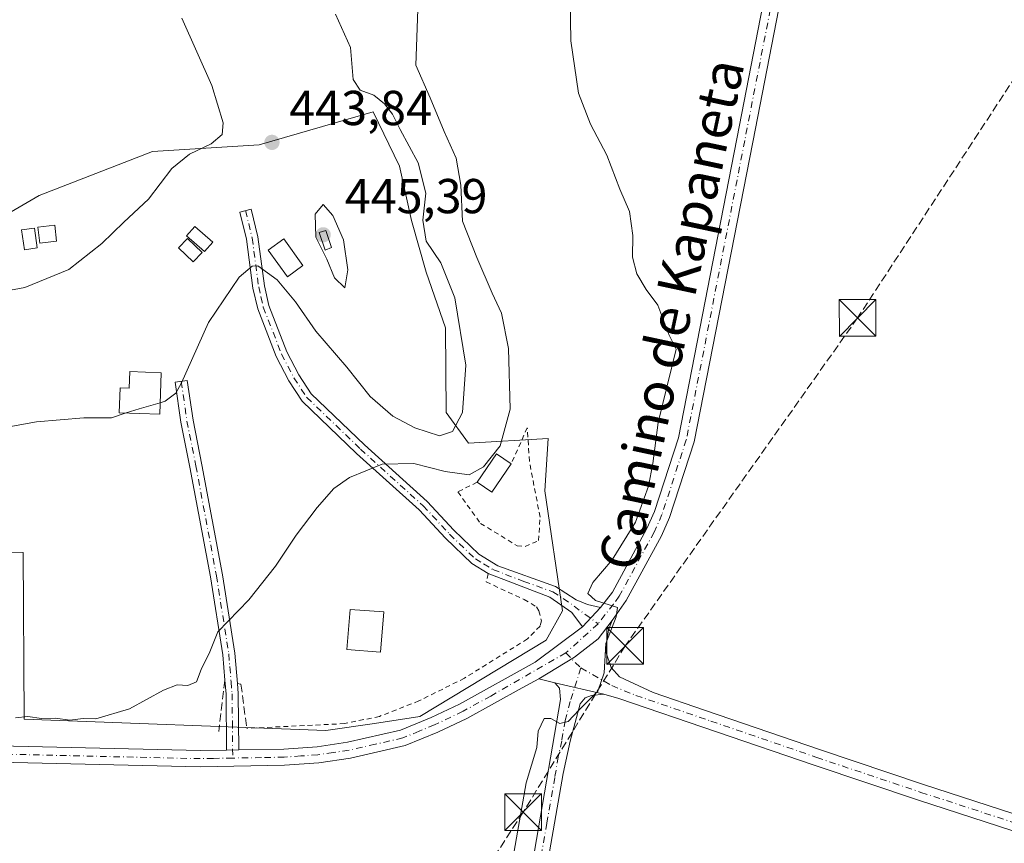
# Model space of a CAD drawing. Units: metres. Extents: x 634918 to 638380, y 4720492 to 4722873.
# Drawn here: x 637581 to 637782, y 4722537 to 4722705 of the extents above; entities that cross this region are included whole.
import ezdxf
from ezdxf.enums import TextEntityAlignment as Align

# ---------------------------------------------------------------- set-up
doc = ezdxf.new("R2010")
doc.units = ezdxf.units.M
doc.header["$MEASUREMENT"] = 0
for name, pattern in [('DGN Style 2', [1.6480167562047852, 0.988810053722871, -0.6592067024819142]), ('DGN Style 3', [2.307223458686699, 1.648016756204785, -0.6592067024819142]), ('DGN Style 4', [2.6384748266838614, 1.318413404963828, -0.6592067024819142, 0.001648016756204785, -0.6592067024819142])]:
    doc.linetypes.add(name, pattern=pattern)
for name, color, linetype, lineweight in [('Alambrada', 7, 'DGN Style 2', 0), ('Camino Cxs', 7, 'Continuous', 0), ('Camino eje', 30, 'DGN Style 4', 13), ('Cima', 7, 'Continuous', 0), ('Conducción de hidrocarburos lineal', 6, 'DGN Style 3', 0), ('Cultivos herbáceos CxS', 92, 'Continuous', 0), ('Cultivos leñosos CxS', 92, 'Continuous', 0), ('Curva de nivel normal', 30, 'Continuous', 0), ('Edificación Cxs', 1, 'Continuous', 13), ('Edificación ligera Cxs', 1, 'Continuous', 0), ('Estanque Cxs', 5, 'Continuous', 0), ('Obra de contención lineal', 1, 'DGN Style 3', 13), ('Pista no pavimentada Cxs', 111, 'Continuous', 0), ('Pista no pavimentada eje', 91, 'DGN Style 4', 0), ('Punto de cota en terreno', 7, 'Continuous', 0), ('Rótulo de punto de cota en terreno', 7, 'Continuous', 0), ('Texto cartográfico', 7, 'Continuous', 0), ('Torre de tendido puntual', 7, 'Continuous', 0)]:
    doc.layers.add(name, color=color, linetype=linetype, lineweight=lineweight)
doc.styles.add('Style-Arial', font='txt')

# ---------------------------------------------------------------- blocks, each defined once
blk = doc.blocks.new('*U18')
at = {"layer": 'Cultivos herbáceos CxS', "color": 92, "linetype": 'Continuous', "lineweight": 0}
blk.add_polyline3d([(637548.1697000006, 4722596.725099999, 437.4401000000071), (637581.7339000005, 4722596.0711, 436.7194000000018), (637581.9511000002, 4722562.071699999, 435.1149000000005), (637643.5543000001, 4722559.7393, 432.3101000000024), (637653.4895000001, 4722561.1591, 432.2614999999933), (637662.7144999999, 4722562.5781, 431.5124000000069), (637688.5219000002, 4722578.1887, 430.7027999999991), (637691.9168999996, 4722584.157500001, 430.4106999999931), (637688.2603000002, 4722608.7171, 432.6579000000056), (637688.9694999997, 4722619.3641, 433.0464999999967), (637672.7008999997, 4722618.444499999, 439.3178999999946), (637668.0963000003, 4722624.6743, 442.6438999999955), (637667.9908999996, 4722642.011700001, 442.1840999999986), (637664.0339000003, 4722653.3849, 442.0399999999936), (637661.0547000002, 4722663.9483, 442.1402999999991), (637658.6171000004, 4722675.053500001, 441.6453000000038), (637653.2001, 4722686.158500001, 440.4042999999947), (637629.9061000004, 4722679.3873, 444.4260000000068), (637608.1164999995, 4722678.033700001, 447.4612999999954), (637585.0160999997, 4722669.052100001, 448.3987000000052), (637579.2675000001, 4722665.713099999, 448.8752999999998)], dxfattribs=at)
blk = doc.blocks.new('5PATER')
at = {"layer": 'Cultivos leñosos CxS', "linetype": 'Continuous', "lineweight": 0}
h = blk.add_hatch(color=51, dxfattribs=at)
edge = h.paths.add_edge_path()
edge.add_ellipse((0, 0), major_axis=(-0.1095731443231308, -0.1110710700762829), ratio=0.9994222409660322, start_angle=0, end_angle=360)
blk = doc.blocks.new('*U26')
at = {"layer": 'Pista no pavimentada Cxs', "color": 111, "linetype": 'Continuous', "lineweight": 0}
for points in [[(637567.9401000004, 4722556.770099999, 434.6255999999995), (637617.9101, 4722555.620100001, 433.2863999999972), (637623.2600999996, 4722555.720100001, 432.6494999999995), (637625.7600999996, 4722555.7601, 432.6027000000031), (637634.9600999998, 4722555.9301, 432.8236000000034), (637641.7500999998, 4722556.4101, 432.8334000000032), (637647.9801000003, 4722557.3101, 432.3660999999993), (637658.7701000003, 4722559.780099999, 432.213699999993), (637665.0900999998, 4722562.4001, 431.8408999999957), (637670.8201000001, 4722565.120100001, 431.8399999999965), (637686.3400999998, 4722573.6601, 431.2602999999945), (637695.9801000003, 4722580.880100001, 430.873900000006), (637699.6601, 4722584.850099999, 430.665599999993), (637702.0800999999, 4722588.020099999, 430.9802999999956), (637709.1201, 4722600.9901, 430.2523999999976), (637710.6700999998, 4722604.460100001, 430.0782000000036), (637715.5800999999, 4722619.530099999, 429.7002000000066), (637727.5000999998, 4722680.5801, 427.6714999999967), (637739.5100999996, 4722742.280099999, 427.1937999999937)], [(637742.7401000002, 4722741.600099999, 427.0921999999992), (637730.7401000002, 4722679.950099999, 427.2722000000067), (637718.7801000001, 4722618.700099999, 428.8319999999949), (637713.7500999998, 4722603.270099999, 429.3326999999991), (637712.0800999999, 4722599.530099999, 429.501900000003), (637704.8901000004, 4722586.280099999, 430.1579999999958), (637702.0201000003, 4722582.190099999, 430.122199999998), (637699.1533000004, 4722578.441099999, 430.2483000000066), (637694.3195000002, 4722574.705900001, 430.6037000000069), (637687.0401, 4722570.280099999, 430.7638000000007), (637683.6300999997, 4722568.4101, 430.9130000000005), (637672.3201000001, 4722562.1801, 431.0641000000033), (637666.4301000005, 4722559.380100001, 431.2459999999992), (637659.7801000001, 4722556.630100001, 431.3362000000052), (637648.5800999999, 4722554.0601, 431.7528000000021), (637642.1001000004, 4722553.130100001, 431.8132000000041), (637635.1101000002, 4722552.630100001, 431.8225999999996), (637617.9001000002, 4722552.3201, 432.3257000000012), (637567.8901000004, 4722553.470100001, 433.6402999999991)]]:
    blk.add_polyline3d(points, dxfattribs=at)
blk = doc.blocks.new('5TTEND')
at = {"layer": 'Cima', "color": 7, "linetype": 'Continuous', "lineweight": 0}
for p, q in [((-0.375, 0.3754), (0.375, -0.3746)), ((0.3720000000000001, 0.3784000000000001), (-0.3720000000000001, -0.3776))]:
    blk.add_line(p, q, dxfattribs=at)
at = {"layer": 'Cima', "color": 7, "linetype": 'Continuous', "lineweight": 0, "flags": 128}
blk.add_lwpolyline([(-0.375, -0.3746), (0.375, -0.3746), (0.375, 0.3754), (-0.375, 0.3754), (-0.3720000000000001, -0.3776)], dxfattribs=at)

msp = doc.modelspace()

# ---------------------------------------------------------------- linework, layer by layer
at = {"layer": 'Alambrada', "color": 7, "linetype": 'DGN Style 2', "lineweight": 0, "extrusion": (-0.1280891123186952, 0.02220211293220615, 0.9915141176436946), "elevation": 23610.15047033133, "flags": 128}
msp.add_lwpolyline([(-4762083.371279143, -176725.0328603217), (-4762083.371279144, -176724.2651624383)], dxfattribs=at)
at = {"layer": 'Alambrada', "color": 7, "linetype": 'DGN Style 2', "lineweight": 0}
for points in [[(637674.4600999998, 4722610.460100001, 436.553899999999), (637670.5100999996, 4722608.470100001, 436.3715999999986), (637675.1401000004, 4722602.040100001, 434.6000000000058), (637682.6201, 4722597.4801, 434.8706999999995), (637684.2600999996, 4722597.3101, 434.3782000000065), (637687.0100999996, 4722598.520099999, 433.8874999999971), (637687.3000999996, 4722603.3301, 434.3717999999935), (637685.1201, 4722614.7501, 435.3847999999998), (637684.6901000004, 4722621.590100001, 435.3570000000037), (637681.4200999998, 4722614.1801, 436.7507999999943)], [(637676.7301000003, 4722591.7601, 433.5329999999958), (637676.3000999996, 4722590.0801, 433.828800000003), (637684.0500999996, 4722586.4901, 433.3959000000032), (637686.5500999996, 4722585.0001, 434.192200000005), (637687.0701000001, 4722584.1501, 434.7091999999975), (637687.5800999999, 4722582.120100001, 435.3849000000046), (637687.3000999996, 4722581.050100001, 434.6150999999954), (637684.7401000002, 4722578.440099999, 433.202099999995), (637671.8501000004, 4722570.4101, 433.4569999999949), (637662.5500999996, 4722565.770099999, 433.4162999999971), (637654.5100999996, 4722562.610099999, 433.7608999999939), (637647.3901000004, 4722561.130100001, 433.7041000000027), (637627.3800999997, 4722560.1601, 433.8334000000032)]]:
    msp.add_polyline3d(points, dxfattribs=at)
at = {"layer": 'Camino Cxs', "color": 7, "linetype": 'Continuous', "lineweight": 0, "extrusion": (0.02613961996003767, 0.02819953565476402, 0.9992604797835251), "elevation": 150274.2737407848, "flags": 128}
msp.add_lwpolyline([(2742795.623697027, -3894087.354830941), (2742795.623697026, -3894092.772089369)], dxfattribs=at)
at = {"layer": 'Camino Cxs', "color": 7, "linetype": 'Continuous', "lineweight": 0, "extrusion": (-0.8915706843326228, -0.1030352751406507, 0.4410050418253164), "elevation": -1054885.233730468, "flags": 128}
msp.add_lwpolyline([(-4618131.682687325, 518818.8927480637), (-4618143.079546605, 518821.6282214305), (-4618145.948189897, 518821.8321201011)], dxfattribs=at)
at = {"layer": 'Camino Cxs', "color": 7, "linetype": 'Continuous', "lineweight": 0, "extrusion": (-0.08020304647038852, -0.2247210340893836, 0.9711168457887376), "elevation": -1111977.03465296, "flags": 128}
msp.add_lwpolyline([(-986891.1253821359, 4527557.862032432), (-986890.293503378, 4527555.982352291), (-986886.3014999662, 4527544.832098077)], dxfattribs=at)
at = {"layer": 'Camino Cxs', "color": 7, "linetype": 'Continuous', "lineweight": 0, "extrusion": (0.01871193134200748, 0.0002993908900512631, 0.9998248716603059), "elevation": 13777.62655622698, "flags": 128}
msp.add_lwpolyline([(4711750.682879897, -712959.8991827614), (4711750.682879897, -712962.3999406947)], dxfattribs=at)
at = {"layer": 'Camino Cxs', "color": 7, "linetype": 'Continuous', "lineweight": 0}
for points in [[(637699.6601, 4722584.850099999, 430.665599999993), (637695.9801000003, 4722580.880100001, 430.873900000006), (637693.8300999999, 4722583.8301, 431.8497000000062), (637689.3300999999, 4722587.0001, 432.5485000000045), (637676.7301000003, 4722591.770099999, 433.5323999999965), (637673.3501000004, 4722593.840100001, 434.8611999999994), (637667.9901000002, 4722598.9901, 435.2982000000048), (637662.5800999999, 4722604.780099999, 435.751099999994), (637649.8101000005, 4722616.340100001, 436.7755999999936), (637638.7200999996, 4722627.0101, 437.7740999999951), (637636.0000999998, 4722631.1801, 438.0641999999935), (637633.4101, 4722636.110099999, 438.9962999999989), (637629.6300999997, 4722645.860099999, 441.9627000000037), (637628.6501000002, 4722650.130100001, 443.1083999999974), (637627.3201000001, 4722660.140100001, 443.3926000000066), (637625.9801000003, 4722665.6601, 443.3151999999973), (637628.3000999996, 4722666.220100001, 442.7526999999973), (637629.6700999998, 4722660.5801, 443.1296000000002), (637631.0000999998, 4722650.550100001, 442.7428999999975), (637631.9200999998, 4722646.5601, 441.3359000000055), (637635.5900999998, 4722637.100099999, 439.0988999999972), (637638.0601000005, 4722632.390100001, 438.1603999999934), (637640.5701000001, 4722628.540100001, 438.0896999999969), (637651.4401000004, 4722618.0801, 437.0237999999954), (637664.2600999996, 4722606.4801, 435.9228000000003), (637669.6901000004, 4722600.670100001, 434.6475000000065), (637674.8201000001, 4722595.7401, 434.0262999999978), (637678.6501000002, 4722593.4001, 433.233699999997), (637690.4401000004, 4722589.130100001, 431.7986999999994), (637694.6901000004, 4722586.4001, 431.4002000000037), (637696.9801000003, 4722585.470100001, 431.0825999999943)], [(637625.7600999996, 4722555.7601, 432.6027000000031), (637623.2600999996, 4722555.720100001, 432.6494999999995), (637623.1501000002, 4722567.1801, 435.1046000000061), (637622.9101, 4722570.040100001, 435.287599999996), (637622.4801000003, 4722575.210100001, 435.483699999997), (637619.9700999996, 4722591.130100001, 436.8831000000064), (637615.7701000003, 4722613.5601, 438.9170000000013), (637613.9501, 4722622.7401, 440.6089999999967), (637612.7701000003, 4722630.890100001, 442.5430999999954), (637615.2401000002, 4722631.2501, 442.0081999999966), (637616.4101, 4722623.1601, 440.1779999999999), (637618.2200999996, 4722614.030099999, 438.4505999999965), (637622.4301000005, 4722591.550100001, 436.1638999999996), (637624.9600999998, 4722575.5101, 436.5005999999995), (637625.4700999996, 4722569.300100001, 435.7119999999995), (637625.6401000004, 4722567.300100001, 435.2632000000012)]]:
    msp.add_polyline3d(points, close=True, dxfattribs=at)
for points in [[(637695.9801000003, 4722580.880100001, 430.873900000006), (637693.8300999999, 4722583.8301, 431.8497000000062), (637689.3300999999, 4722587.0001, 432.5485000000045), (637676.7301000003, 4722591.770099999, 433.5323999999965), (637673.3501000004, 4722593.840100001, 434.8611999999994), (637667.9901000002, 4722598.9901, 435.2982000000048), (637662.5800999999, 4722604.780099999, 435.751099999994), (637649.8101000005, 4722616.340100001, 436.7755999999936), (637638.7200999996, 4722627.0101, 437.7740999999951), (637636.0000999998, 4722631.1801, 438.0641999999935), (637633.4101, 4722636.110099999, 438.9962999999989), (637629.6300999997, 4722645.860099999, 441.9627000000037), (637628.6501000002, 4722650.130100001, 443.1083999999974), (637627.3201000001, 4722660.140100001, 443.3926000000066), (637625.9801000003, 4722665.6601, 443.3151999999973), (637628.3000999996, 4722666.220100001, 442.7526999999973), (637629.6700999998, 4722660.5801, 443.1296000000002), (637631.0000999998, 4722650.550100001, 442.7428999999975), (637631.9200999998, 4722646.5601, 441.3359000000055), (637635.5900999998, 4722637.100099999, 439.0988999999972), (637638.0601000005, 4722632.390100001, 438.1603999999934), (637640.5701000001, 4722628.540100001, 438.0896999999969), (637651.4401000004, 4722618.0801, 437.0237999999954), (637664.2600999996, 4722606.4801, 435.9228000000003), (637669.6901000004, 4722600.670100001, 434.6475000000065), (637674.8201000001, 4722595.7401, 434.0262999999978), (637678.6501000002, 4722593.4001, 433.233699999997), (637690.4401000004, 4722589.130100001, 431.7986999999994), (637694.6901000004, 4722586.4001, 431.4002000000037), (637696.9801000003, 4722585.470100001, 431.0825999999943), (637699.6601, 4722584.850099999, 430.665599999993)], [(637622.9101, 4722570.040100001, 435.287599999996), (637622.4801000003, 4722575.210100001, 435.483699999997), (637619.9700999996, 4722591.130100001, 436.8831000000064), (637615.7701000003, 4722613.5601, 438.9170000000013), (637613.9501, 4722622.7401, 440.6089999999967), (637612.7701000003, 4722630.890100001, 442.5430999999954), (637615.2401000002, 4722631.2501, 442.0081999999966), (637616.4101, 4722623.1601, 440.1779999999999), (637618.2200999996, 4722614.030099999, 438.4505999999965), (637622.4301000005, 4722591.550100001, 436.1638999999996), (637624.9600999998, 4722575.5101, 436.5005999999995), (637625.4702000003, 4722569.298900001, 435.7116999999998)]]:
    msp.add_polyline3d(points, dxfattribs=at)
at = {"layer": 'Camino eje', "color": 30, "linetype": 'DGN Style 4', "lineweight": 13}
for points in [[(637627.1401000004, 4722665.940099999, 442.8350999999967), (637628.4951, 4722660.360099999, 443.229800000001), (637629.8251, 4722650.340100001, 442.9204000000027), (637630.2851, 4722648.345100001, 442.2451000000001), (637630.7751000002, 4722646.210100001, 441.6291999999958), (637634.5000999998, 4722636.6051, 439.0463000000018), (637635.7950999998, 4722634.140100001, 438.4864999999991), (637637.0301000001, 4722631.7851, 438.0369999999967), (637639.6451000003, 4722627.7751, 437.9011000000028), (637650.6250999998, 4722617.210100001, 436.8215999999957), (637663.4200999998, 4722605.630100001, 435.804099999994), (637668.8400999998, 4722599.8301, 434.9091999999946), (637674.0850999998, 4722594.790100001, 434.3650000000052), (637675.7751000002, 4722593.755100001, 433.9458000000013), (637677.6901000004, 4722592.585100001, 433.0880000000034), (637683.9901000002, 4722590.200099999, 432.8536000000022), (637689.8850999996, 4722588.065099999, 432.0694999999978), (637692.0100999996, 4722586.700099999, 431.6509999999981), (637694.2600999996, 4722585.1151, 431.5676999999997), (637699.1533000004, 4722581.517100001, 430.25)], [(637614.0050999997, 4722631.0701, 442.2814999999973), (637615.1801000005, 4722622.950099999, 440.3942999999999), (637616.9951, 4722613.795100001, 438.6199000000051), (637621.2001, 4722591.340100001, 436.5210999999982), (637623.7200999996, 4722575.360099999, 435.9869999999937), (637623.9351000005, 4722572.7751, 435.873900000006), (637624.1901000004, 4722569.670100001, 435.5326999999961), (637624.3951000003, 4722567.2401, 435.1836000000039), (637624.4550999999, 4722561.470100001, 434.2026000000042), (637624.5264999997, 4722554.090500001, 432.3107000000019)]]:
    msp.add_polyline3d(points, dxfattribs=at)
at = {"layer": 'Conducción de hidrocarburos lineal', "color": 6, "linetype": 'DGN Style 3', "lineweight": 0}
msp.add_polyline3d([(637886.841, 4722864.405200001, 424.5887999999978), (637841.2982000001, 4722780.363, 424.9986000000063), (637752.1799999997, 4722644.029999999, 426.6435000000056), (637704.6900000004, 4722577.01, 429.7551999999997), (637683.8585999999, 4722543.036900001, 431.3135000000038), (637655.4299999997, 4722499.189999999, 431.2241999999969), (637619.6827999996, 4722362.0626, 452.5317000000068), (637515.0133999997, 4722179.499700001, 455.6168000000035), (637459.6900000004, 4722084.689999999, 457.1769000000059), (637387.0899999999, 4721971.140000001, 464.2344000000012), (637218.8912000004, 4721798.2873, 471.4168000000063), (637227.2400000002, 4721638.289999999, 477.1254000000045), (637207.5, 4721616.480000001, 479.6346000000049), (637191.7999999998, 4721598.710000001, 481.0068000000028), (637191.7999999998, 4721593.619999999, 481.7243000000017), (637155.3300000001, 4721381.130000001, 486.8322999999946)], dxfattribs=at)
at = {"layer": 'Cultivos herbáceos CxS', "color": 92, "linetype": 'Continuous', "lineweight": 0}
for points in [[(637643.5543000001, 4722559.7393, 432.3101000000024), (637653.4895000001, 4722561.1591, 432.2614999999933), (637662.7144999999, 4722562.5781, 431.5124000000069), (637688.5219000002, 4722578.1887, 430.7027999999991), (637691.9168999996, 4722584.157500001, 430.4106999999931), (637688.2603000002, 4722608.7171, 432.6579000000056), (637688.9694999997, 4722619.3641, 433.0464999999967), (637672.7008999997, 4722618.444499999, 439.3178999999946), (637668.0963000003, 4722624.6743, 442.6438999999955), (637667.9908999996, 4722642.011700001, 442.1840999999986), (637664.0339000003, 4722653.3849, 442.0399999999936), (637661.0547000002, 4722663.9483, 442.1402999999991), (637658.6171000004, 4722675.053500001, 441.6453000000038), (637653.2001, 4722686.158500001, 440.4042999999947), (637629.9061000004, 4722679.3873, 444.4260000000068), (637608.1164999995, 4722678.033700001, 447.4612999999954), (637585.0160999997, 4722669.052100001, 448.3987000000052), (637579.2675000001, 4722665.713099999, 448.8752999999998)], [(637548.1697000006, 4722596.725099999, 437.4401000000071), (637581.7339000005, 4722596.0711, 436.7194000000018), (637581.9511000002, 4722562.071699999, 435.1149000000005), (637643.5543000001, 4722559.7393, 432.3101000000024)]]:
    msp.add_polyline3d(points, dxfattribs=at)
at = {"layer": 'Cultivos leñosos CxS', "color": 92, "linetype": 'Continuous', "lineweight": 0}
for points in [[(637579.2675000001, 4722665.713099999, 448.8752999999998), (637585.0160999997, 4722669.052100001, 448.3987000000052), (637608.1164999995, 4722678.033700001, 447.4612999999954), (637629.9061000004, 4722679.3873, 444.4260000000068), (637653.2001, 4722686.158500001, 440.4042999999947), (637658.6171000004, 4722675.053500001, 441.6453000000038), (637661.0547000002, 4722663.9483, 442.1402999999991), (637664.0339000003, 4722653.3849, 442.0399999999936), (637667.9908999996, 4722642.011700001, 442.1840999999986), (637668.0963000003, 4722624.6743, 442.6438999999955), (637672.7008999997, 4722618.444499999, 439.3178999999946), (637688.9694999997, 4722619.3641, 433.0464999999967), (637688.2603000002, 4722608.7171, 432.6579000000056), (637691.9168999996, 4722584.157500001, 430.4106999999931), (637688.5219000002, 4722578.1887, 430.7027999999991), (637662.7144999999, 4722562.5781, 431.5124000000069), (637653.4895000001, 4722561.1591, 432.2614999999933), (637643.5543000001, 4722559.7393, 432.3101000000024), (637581.9511000002, 4722562.071699999, 435.1149000000005), (637581.7339000005, 4722596.0711, 436.7194000000018), (637548.1697000006, 4722596.725099999, 437.4401000000071)], [(637643.5543000001, 4722559.7393, 432.3101000000024), (637653.4895000001, 4722561.1591, 432.2614999999933), (637662.7144999999, 4722562.5781, 431.5124000000069), (637688.5219000002, 4722578.1887, 430.7027999999991), (637691.9168999996, 4722584.157500001, 430.4106999999931), (637688.2603000002, 4722608.7171, 432.6579000000056), (637688.9694999997, 4722619.3641, 433.0464999999967), (637672.7008999997, 4722618.444499999, 439.3178999999946), (637668.0963000003, 4722624.6743, 442.6438999999955), (637667.9908999996, 4722642.011700001, 442.1840999999986), (637664.0339000003, 4722653.3849, 442.0399999999936), (637661.0547000002, 4722663.9483, 442.1402999999991), (637658.6171000004, 4722675.053500001, 441.6453000000038), (637653.2001, 4722686.158500001, 440.4042999999947), (637629.9061000004, 4722679.3873, 444.4260000000068), (637608.1164999995, 4722678.033700001, 447.4612999999954), (637585.0160999997, 4722669.052100001, 448.3987000000052), (637579.2675000001, 4722665.713099999, 448.8752999999998)], [(637548.1697000006, 4722596.725099999, 437.4401000000071), (637581.7339000005, 4722596.0711, 436.7194000000018), (637581.9511000002, 4722562.071699999, 435.1149000000005), (637643.5543000001, 4722559.7393, 432.3101000000024)]]:
    msp.add_polyline3d(points, dxfattribs=at)
at = {"layer": 'Curva de nivel normal', "color": 30, "linetype": 'Continuous', "lineweight": 0, "flags": 128}
for points, elevation in [([(637693.2199999997, 4722722.280099999), (637693.5999999996, 4722700.610099999), (637695.1299999999, 4722689.940099999), (637697.6299999999, 4722683.610099999), (637700.9699999997, 4722677.280099999), (637703.6299999999, 4722670.360099999), (637705.5999999996, 4722665.770099999), (637706.2800000003, 4722660.8301), (637706.2199999997, 4722656.440099999), (637707.0700000003, 4722653.040100001), (637708.9900000002, 4722649.860099999), (637711.3499999996, 4722646.610099999), (637713.5899999999, 4722640.620100001), (637715.0800000001, 4722637.620100001), (637711.4400000004, 4722622.620100001), (637710.3600000005, 4722614.290100001), (637709.4400000004, 4722609.620100001), (637706.7800000003, 4722602.290100001), (637702.0099999999, 4722594.620100001), (637698.0999999996, 4722589.950099999), (637697.0499999998, 4722587.700099999), (637698.6200000001, 4722586.290100001), (637703.0999999996, 4722584.850099999), (637702.8499999996, 4722582.950099999), (637700.7699999996, 4722577.4901), (637700.4000000004, 4722571.5001), (637699.1100000005, 4722567.790100001), (637695.2699999996, 4722563.970100001), (637693.04, 4722561.5801), (637691.3399999999, 4722561.1601), (637689.5099999999, 4722562.200099999), (637688.1399999997, 4722562.190099999), (637686.9199999999, 4722559.5601), (637686.6200000001, 4722556.280099999), (637684.5, 4722549.0001), (637682.0199999996, 4722535.100099999)], 435), ([(637452.54, 4722654.420100001), (637470.1600000003, 4722653.380100001), (637485.0599999997, 4722650.3101), (637503.8300000001, 4722647.9101), (637517.0899999999, 4722647.200099999), (637527.6200000001, 4722646.130100001), (637538.7100000001, 4722646.5801), (637548.9100000003, 4722646.7601), (637555.2400000002, 4722647.2501), (637567.7400000002, 4722647.600099999), (637582.0300000003, 4722650.2401), (637591.0599999997, 4722653.880100001), (637597.7599999999, 4722659.2301), (637602.2800000003, 4722663.610099999), (637607.3200000003, 4722668.280099999), (637612.0800000001, 4722674.5801), (637615.6799999997, 4722677.4801), (637620.1299999999, 4722679.5801), (637622.3600000005, 4722681.520099999), (637622.5700000003, 4722683.9001), (637620.2300000006, 4722691.520099999), (637614.0999999996, 4722705.290100001)], 445), ([(637580.1200000001, 4722562.340100001), (637582.6799999997, 4722562.610099999), (637585.4299999997, 4722562.1501), (637588.3399999999, 4722562.270099999), (637591.2599999999, 4722561.8101), (637593.9800000006, 4722562.200099999), (637596.5599999997, 4722562.0801), (637603.4100000003, 4722564.130100001), (637610.3499999996, 4722567.960100001), (637613.1600000003, 4722569.0601), (637615.3399999999, 4722568.890100001), (637617.1399999997, 4722569.6601), (637618.0999999996, 4722572.170100001), (637619.8799999999, 4722575.8301), (637621.5, 4722579.850099999), (637627.7800000003, 4722586.450099999), (637633.2599999999, 4722593.3301), (637637.4900000002, 4722599.620100001), (637641.79, 4722605.290100001), (637645.1699999999, 4722609.1801), (637648.4000000004, 4722611.4001), (637655.0700000003, 4722614.1501), (637661.5300000003, 4722614.3101), (637667.9199999999, 4722612.6501), (637672.8300000001, 4722611.960100001), (637675.7300000006, 4722613.5801), (637679.1399999997, 4722617.9001), (637681.1699999999, 4722625.380100001), (637680.8799999999, 4722637.770099999), (637679.4400000004, 4722645.0001), (637677.5099999999, 4722649.050100001), (637674.3799999999, 4722656.380100001), (637671.4400000004, 4722663.790100001), (637671.1500000004, 4722671.130100001), (637670.1900000004, 4722676.6801), (637667.7400000002, 4722682.0801), (637664.8499999996, 4722689.0101), (637661.9500000002, 4722695.640100001), (637662.3600000005, 4722707.050100001)], 435), ([(637609.6853999998, 4722626.6874), (637610.7400000002, 4722626.9901), (637612.9199999999, 4722628.630100001), (637614.0800000001, 4722630.780099999), (637619.5999999996, 4722643.0601), (637625.8499999996, 4722652.360099999), (637628.5, 4722654.620100001), (637629.6500000004, 4722654.6601), (637633.5999999996, 4722651.8101), (637637.3300000001, 4722647.300100001), (637641.5199999996, 4722641.280099999), (637647.8200000003, 4722633.950099999), (637652.6100000005, 4722627.960100001), (637657.2400000002, 4722623.970100001), (637661.7100000001, 4722621.5701), (637666.7300000006, 4722619.960100001), (637669.4299999997, 4722620.780099999), (637671.4400000004, 4722624.670100001), (637672.1600000003, 4722634.350099999), (637669.8799999999, 4722648.090100001), (637667.0599999997, 4722655.270099999), (637664.0599999997, 4722659.6801), (637663.3300000001, 4722663.960100001), (637663.9800000006, 4722669.540100001), (637662.4100000003, 4722675.6801), (637658.7000000002, 4722682.540100001), (637657.1799999997, 4722685.630100001), (637655.5499999998, 4722687.7601), (637653.3200000003, 4722689.530099999), (637650.5800000001, 4722690.5701), (637649.0999999996, 4722692.7501), (637648.5800000001, 4722699.2401), (637645.5, 4722706.050100001)], 440), ([(637642.9800000006, 4722667.190099999), (637641.3499999996, 4722665.220100001), (637641.4900000002, 4722660.550100001), (637643.7699999996, 4722656.0101), (637645.3300000001, 4722652.210100001), (637647.4500000002, 4722650.1601), (637648.04, 4722653.860099999), (637647.1600000003, 4722660.0001), (637644.9900000002, 4722664.950099999), (637642.9800000006, 4722667.190099999)], 445), ([(637609.6853999998, 4722626.6874), (637605.4100000003, 4722625.460100001), (637602.7637999998, 4722624.606000001)], 440), ([(637602.7637999998, 4722624.606000001), (637599.7400000002, 4722623.630100001), (637594.0800000001, 4722623.630100001), (637584.4100000003, 4722622.790100001), (637576.4800000006, 4722621.3301), (637565.7100000001, 4722620.290100001), (637554.2800000003, 4722620.530099999), (637546.2599999999, 4722622.110099999), (637535.1600000003, 4722622.2401), (637509.3399999999, 4722620.090100001), (637485.9000000004, 4722620.100099999), (637460.0700000003, 4722620.1801), (637449.1399999997, 4722620.470100001)], 440)]:
    msp.add_lwpolyline(points, dxfattribs=dict(at, elevation=elevation))
at = {"layer": 'Edificación Cxs', "color": 1, "linetype": 'Continuous', "lineweight": 13, "elevation": 447.6640999999944, "flags": 128}
msp.add_lwpolyline([(637609.9101, 4722632.8301), (637609.6001000004, 4722624.350099999), (637601.3201000001, 4722624.6601), (637601.5100999996, 4722629.720100001), (637603.3701, 4722629.6601), (637603.5000999998, 4722633.0601)], close=True, dxfattribs=at)
at = {"layer": 'Edificación Cxs', "color": 1, "linetype": 'Continuous', "lineweight": 13, "extrusion": (0.08071888501656171, -0.2026776118646436, 0.9759130326266414), "elevation": -905268.9997567901, "flags": 128}
msp.add_lwpolyline([(2339779.811097331, 4051616.583433056), (2339785.647238192, 4051620.576833774), (2339787.653557091, 4051617.485981956)], dxfattribs=at)
at = {"layer": 'Edificación Cxs', "color": 1, "linetype": 'Continuous', "lineweight": 13, "extrusion": (0.05036728310631903, -0.1465264668358957, 0.987923646497581), "elevation": -659438.2129783903, "flags": 128}
msp.add_lwpolyline([(2138242.168891334, 4207467.664618748), (2138236.548292416, 4207463.444316272), (2138234.377624983, 4207466.39381655)], dxfattribs=at)
at = {"layer": 'Edificación Cxs', "color": 1, "linetype": 'Continuous', "lineweight": 13}
for points in [[(637584.5900999998, 4722658.3201, 447.8649000000005), (637581.9801000003, 4722657.940099999, 448.3767999999982), (637581.4001000002, 4722662.0101, 448.687699999995), (637584.0100999996, 4722662.380100001, 448.2684000000008), (637584.5900999998, 4722658.3201, 447.8649000000005)], [(637620.4600999998, 4722659.5001, 444.4783000000025), (637618.7500999998, 4722657.5801, 444.4630000000034), (637615.1001000004, 4722660.8101, 444.4021999999969), (637616.8101000005, 4722662.7301, 444.3733000000066), (637620.4600999998, 4722659.5001, 444.4783000000025)], [(637638.8701, 4722654.710100001, 444.8880999999965), (637635.6901000004, 4722652.4301, 443.982600000003), (637631.7901, 4722657.880100001, 443.7176999999938), (637634.9600999998, 4722660.1501, 444.0602000000072), (637638.8701, 4722654.710100001, 444.8880999999965)], [(637609.9101, 4722632.8301, 445.8822999999975), (637609.6001000004, 4722624.350099999, 441.6750000000029), (637601.3201000001, 4722624.6601, 442.1244000000006), (637601.5100999996, 4722629.720100001, 444.7746000000043), (637603.3701, 4722629.6601, 445.2709000000032), (637603.5000999998, 4722633.0601, 447.6640999999945), (637609.9101, 4722632.8301, 445.8822999999975)], [(637655.3800999997, 4722583.940099999, 436.873900000006), (637654.7301000003, 4722575.710100001, 435.6775999999954), (637647.8501000004, 4722576.2401, 435.6040999999968), (637648.5000999998, 4722584.4801, 436.1751999999979), (637655.3800999997, 4722583.940099999, 436.873900000006)]]:
    msp.add_polyline3d(points, dxfattribs=at)
for points in [[(637584.5900999998, 4722658.3201, 448.687699999995), (637581.9801000003, 4722657.940099999, 448.687699999995), (637581.4001000002, 4722662.0101, 448.687699999995), (637584.0100999996, 4722662.380100001, 448.687699999995)], [(637620.4600999998, 4722659.5001, 444.4783000000025), (637618.7500999998, 4722657.5801, 444.4783000000025), (637615.1001000004, 4722660.8101, 444.4783000000025), (637616.8101000005, 4722662.7301, 444.4783000000025)], [(637638.8701, 4722654.710100001, 444.8880999999965), (637635.6901000004, 4722652.4301, 444.8880999999965), (637631.7901, 4722657.880100001, 444.8880999999965), (637634.9600999998, 4722660.1501, 444.8880999999965)], [(637681.4200999998, 4722614.1801, 437.4250999999931), (637677.4600999998, 4722608.4101, 437.4250999999931), (637674.4600999998, 4722610.460100001, 437.4250999999931), (637678.4401000004, 4722616.2401, 437.4250999999931)], [(637655.3800999997, 4722583.940099999, 436.873900000006), (637654.7301000003, 4722575.710100001, 436.873900000006), (637647.8501000004, 4722576.2401, 436.873900000006), (637648.5000999998, 4722584.4801, 436.873900000006)]]:
    msp.add_3dface(points, dxfattribs=at)
at = {"layer": 'Edificación ligera Cxs', "color": 1, "linetype": 'Continuous', "lineweight": 0}
msp.add_polyline3d([(637644.6901000004, 4722658.420100001, 446.251900000003), (637643.4001000002, 4722657.840100001, 446.6315000000032), (637642.2100999998, 4722661.470100001, 446.8078999999998), (637643.5301000001, 4722661.9001, 446.5409999999974), (637644.6901000004, 4722658.420100001, 446.251900000003)], dxfattribs=at)
msp.add_3dface([(637644.6901000004, 4722658.420100001, 446.8078999999998), (637643.4001000002, 4722657.840100001, 446.8078999999998), (637642.2100999998, 4722661.470100001, 446.8078999999998), (637643.5301000001, 4722661.9001, 446.8078999999998)], dxfattribs=at)
at = {"layer": 'Estanque Cxs', "color": 5, "linetype": 'Continuous', "lineweight": 0}
for points in [[(637588.5401, 4722659.700099999, 446.8622999999934), (637585.0900999998, 4722659.300100001, 446.9587999999931), (637584.7100999998, 4722662.5601, 447.570000000007), (637588.1601, 4722662.960100001, 447.4220999999961), (637588.5401, 4722659.700099999, 446.8622999999934)], [(637618.2901, 4722657.4001, 441.9167000000016), (637616.4600999998, 4722655.470100001, 442.0525000000052), (637613.4700999996, 4722658.3201, 442.777700000006), (637615.3101000005, 4722660.2501, 442.6217999999935), (637618.2901, 4722657.4001, 441.9167000000016)]]:
    msp.add_polyline3d(points, dxfattribs=at)
for points in [[(637588.5401, 4722659.700099999, 446.8622999999934), (637585.0900999998, 4722659.300100001, 446.9587999999931), (637584.7100999998, 4722662.5601, 447.570000000007), (637588.1601, 4722662.960100001, 447.4220999999961)], [(637618.2901, 4722657.4001, 441.9167000000016), (637616.4600999998, 4722655.470100001, 442.0525000000052), (637613.4700999996, 4722658.3201, 442.777700000006), (637615.3101000005, 4722660.2501, 442.6217999999935)]]:
    msp.add_3dface(points, dxfattribs=at)
at = {"layer": 'Obra de contención lineal', "color": 1, "linetype": 'DGN Style 3', "lineweight": 13, "extrusion": (0.9926637693432815, -0.11971989468086, 0.01690526103887268), "elevation": 67566.93218624603, "flags": 128}
msp.add_lwpolyline([(4764941.254450568, -707.0500665833115), (4764933.802320226, -707.7826712755505), (4764930.681517404, -708.5974877161934)], dxfattribs=at)
at = {"layer": 'Obra de contención lineal', "color": 1, "linetype": 'DGN Style 3', "lineweight": 13, "extrusion": (0.02737349982509161, -0.2107993448240844, 0.9771460114686354), "elevation": -977634.5760873104, "flags": 128}
msp.add_lwpolyline([(1240463.867068699, 4496076.842120397), (1240463.867068699, 4496067.54397261)], dxfattribs=at)
at = {"layer": 'Pista no pavimentada Cxs', "color": 111, "linetype": 'Continuous', "lineweight": 0, "extrusion": (0.02613961996003767, 0.02819953565476402, 0.9992604797835251), "elevation": 150274.2737407848, "flags": 128}
msp.add_lwpolyline([(2742795.623697027, -3894087.354830941), (2742795.623697026, -3894092.772089369)], dxfattribs=at)
at = {"layer": 'Pista no pavimentada Cxs', "color": 111, "linetype": 'Continuous', "lineweight": 0, "extrusion": (0.04490660567429293, -0.01115777623645629, 0.9989288767456225), "elevation": -23626.71959404008, "flags": 128}
msp.add_lwpolyline([(4736983.666288628, 519364.060772056), (4736983.666288627, 519367.4234958559)], dxfattribs=at)
at = {"layer": 'Pista no pavimentada Cxs', "color": 111, "linetype": 'Continuous', "lineweight": 0, "extrusion": (0.04254663900271609, -0.00992613512098861, 0.9990451718271464), "elevation": -19315.08664142064, "flags": 128}
msp.add_lwpolyline([(4743949.134464028, 451536.3121961335), (4743949.134464028, 451526.0030079907)], dxfattribs=at)
msp.add_lwpolyline([(4743949.134464028, 451536.3121961335), (4743949.134464028, 451526.0030079907)], dxfattribs=at)
at = {"layer": 'Pista no pavimentada Cxs', "color": 111, "linetype": 'Continuous', "lineweight": 0, "extrusion": (0.01871193134200748, 0.0002993908900512631, 0.9998248716603059), "elevation": 13777.62655622698, "flags": 128}
msp.add_lwpolyline([(4711750.682879897, -712959.8991827614), (4711750.682879897, -712962.3999406947)], dxfattribs=at)
at = {"layer": 'Pista no pavimentada Cxs', "color": 111, "linetype": 'Continuous', "lineweight": 0}
for points in [[(637699.6601, 4722584.850099999, 430.665599999993), (637702.0800999999, 4722588.020099999, 430.9802999999956), (637709.1201, 4722600.9901, 430.2523999999976), (637710.6700999998, 4722604.460100001, 430.0782000000036), (637715.5800999999, 4722619.530099999, 429.7002000000066), (637727.5000999998, 4722680.5801, 427.6714999999967), (637739.5100999996, 4722742.280099999, 427.1937999999937), (637749.3701, 4722785.210100001, 426.9214999999967), (637753.3101000005, 4722800.360099999, 426.6763999999966), (637759.6101000002, 4722820.870100001, 426.3583999999974), (637766.4001000002, 4722840.340100001, 426.2289000000019), (637775.8880000003, 4722862.215299999, 426.3500000000058)], [(637780.2664999999, 4722862.301700001, 425.6165000000037), (637770.0201000003, 4722838.610099999, 425.7188000000024), (637762.7301000003, 4722819.790100001, 425.9710999999952), (637756.4801000003, 4722799.460100001, 426.9489000000031), (637752.5701000001, 4722784.4301, 426.9951000000001), (637742.7401000002, 4722741.600099999, 427.0921999999992), (637730.7401000002, 4722679.950099999, 427.2722000000067), (637718.7801000001, 4722618.700099999, 428.8319999999949), (637713.7500999998, 4722603.270099999, 429.3326999999991), (637712.0800999999, 4722599.530099999, 429.501900000003), (637704.8901000004, 4722586.280099999, 430.1579999999958), (637702.0201000003, 4722582.190099999, 430.122199999998)], [(637625.7600999996, 4722555.7601, 432.6027000000031), (637634.9600999998, 4722555.9301, 432.8236000000034), (637641.7500999998, 4722556.4101, 432.8334000000032), (637647.9801000003, 4722557.3101, 432.3660999999993), (637658.7701000003, 4722559.780099999, 432.213699999993), (637665.0900999998, 4722562.4001, 431.8408999999957), (637670.8201000001, 4722565.120100001, 431.8399999999965), (637686.3400999998, 4722573.6601, 431.2602999999945), (637695.9801000003, 4722580.880100001, 430.873900000006)], [(637965.2200999996, 4722479.050100001, 425.007500000007), (637861.4200999998, 4722513.420100001, 426.3276999999944), (637824.7401000002, 4722525.920100001, 426.7921999999963), (637764.5800999999, 4722545.470100001, 427.8092000000034), (637743.2901, 4722552.610099999, 428.3242000000028), (637703.3901000004, 4722566.280099999, 429.9382999999943), (637700.3300999999, 4722567.130100001, 430.1578000000009), (637690.3000999996, 4722569.470100001, 430.6082000000025), (637687.0401, 4722570.280099999, 430.7638000000007), (637694.3195000002, 4722574.705900001, 430.6037000000069), (637699.1533000004, 4722578.441099999, 430.2483000000066), (637702.0201000003, 4722582.190099999, 430.122199999998), (637701.3201000001, 4722580.280099999, 430.1159999999945), (637700.7600999996, 4722576.670100001, 430.1291000000056), (637700.7701000003, 4722575.770099999, 430.1494999999995), (637701.8300999999, 4722572.5701, 430.1713000000018), (637703.5500999996, 4722570.6601, 430.0167999999976), (637710.3800999997, 4722567.4801, 429.5111000000034), (637721.0701000001, 4722563.8201, 428.9808000000049), (637744.3800999997, 4722555.8301, 428.2235999999976), (637765.6501000002, 4722548.700099999, 427.7507999999943), (637825.8101000005, 4722529.1501, 426.7654999999941), (637862.5000999998, 4722516.640100001, 426.2885999999999), (637967.0100999996, 4722482.5701, 425.0157000000036)], [(637687.0401, 4722570.280099999, 430.7638000000007), (637694.3195000002, 4722574.705900001, 430.6037000000069), (637699.1533000004, 4722578.441099999, 430.2483000000066), (637702.0201000003, 4722582.190099999, 430.122199999998)], [(637687.0401, 4722570.280099999, 430.7638000000007), (637694.3195000002, 4722574.705900001, 430.6037000000069), (637699.1533000004, 4722578.441099999, 430.2483000000066), (637702.0201000003, 4722582.190099999, 430.122199999998)], [(637702.0201000003, 4722582.190099999, 430.122199999998), (637701.3201000001, 4722580.280099999, 430.1159999999945), (637700.7600999996, 4722576.670100001, 430.1291000000056), (637700.7701000003, 4722575.770099999, 430.1494999999995), (637701.8300999999, 4722572.5701, 430.1713000000018), (637703.5500999996, 4722570.6601, 430.0167999999976), (637710.3800999997, 4722567.4801, 429.5111000000034), (637721.0701000001, 4722563.8201, 428.9808000000049), (637744.3800999997, 4722555.8301, 428.2235999999976), (637765.6501000002, 4722548.700099999, 427.7507999999943), (637825.8101000005, 4722529.1501, 426.7654999999941), (637862.5000999998, 4722516.640100001, 426.2885999999999), (637967.0100999996, 4722482.5701, 425.0157000000036), (637970.6501000002, 4722481.920100001, 424.9483000000037), (637973.8300999999, 4722482.640100001, 424.8518999999943), (637976.2801000001, 4722485.540100001, 424.7149000000064)], [(637432.3501000004, 4722579.5101, 438.6037999999971), (637470.6601, 4722567.040100001, 437.5215000000026), (637489.4700999996, 4722560.3101, 436.4774000000034), (637496.3400999998, 4722558.790100001, 436.1235000000015), (637505.1801000005, 4722557.890100001, 435.709799999997), (637525.7100999998, 4722557.110099999, 435.5044000000053), (637567.9401000004, 4722556.770099999, 434.6255999999995), (637617.9101, 4722555.620100001, 433.2863999999972), (637623.2600999996, 4722555.720100001, 432.6494999999995)], [(637583.7301000003, 4722488.460100001, 430.0684999999939), (637588.4401000004, 4722489.5101, 430.1285000000062), (637603.2401000002, 4722491.640100001, 430.4906999999948), (637660.1901000004, 4722494.5101, 431.0274999999965), (637665.5500999996, 4722495.300100001, 431.0690000000032), (637669.9200999998, 4722496.550100001, 430.8573000000034), (637673.6001000004, 4722498.290100001, 430.6126999999979), (637676.8300999999, 4722500.6501, 430.344299999997), (637678.8501000004, 4722503.030099999, 430.1830000000046), (637680.9101, 4722506.5001, 430.195000000007), (637682.2801000001, 4722510.620100001, 430.047900000005), (637683.4301000005, 4722516.2601, 430.2697999999946), (637685.7600999996, 4722532.6801, 430.4777000000031), (637691.4600999998, 4722566.0601, 430.4449000000022), (637691.2901, 4722568.380100001, 430.5454000000027), (637690.3000999996, 4722569.470100001, 430.6082000000025)], [(637687.0401, 4722570.280099999, 430.7638000000007), (637683.6300999997, 4722568.4101, 430.9130000000005), (637672.3201000001, 4722562.1801, 431.0641000000033), (637666.4301000005, 4722559.380100001, 431.2459999999992), (637659.7801000001, 4722556.630100001, 431.3362000000052)], [(637685.7600999996, 4722532.6801, 430.4777000000031), (637691.4600999998, 4722566.0601, 430.4449000000022), (637691.2901, 4722568.380100001, 430.5454000000027), (637690.3000999996, 4722569.470100001, 430.6082000000025), (637700.3300999999, 4722567.130100001, 430.1578000000009), (637697.7801000001, 4722566.880100001, 430.2550999999949), (637696.5401, 4722566.380100001, 430.2712000000029), (637695.5100999996, 4722565.1801, 430.2402000000002), (637693.4301000005, 4722557.540100001, 429.9755000000005), (637692.0201000003, 4722550.940099999, 429.9082999999956), (637688.7701000003, 4722532.210100001, 429.8435000000027)], [(637700.3300999999, 4722567.130100001, 430.1578000000009), (637697.7801000001, 4722566.880100001, 430.2550999999949), (637696.5401, 4722566.380100001, 430.2712000000029), (637695.5100999996, 4722565.1801, 430.2402000000002), (637693.4301000005, 4722557.540100001, 429.9755000000005), (637692.0201000003, 4722550.940099999, 429.9082999999956), (637688.7701000003, 4722532.210100001, 429.8435000000027)], [(637972.4234999996, 4722469.713099999, 424.8874999999971), (637971.4001000002, 4722472.960100001, 424.8926999999967), (637969.0701000001, 4722475.9301, 424.9379999999946), (637965.2200999996, 4722479.050100001, 425.007500000007), (637861.4200999998, 4722513.420100001, 426.3276999999944), (637824.7401000002, 4722525.920100001, 426.7921999999963), (637764.5800999999, 4722545.470100001, 427.8092000000034), (637743.2901, 4722552.610099999, 428.3242000000028), (637703.3901000004, 4722566.280099999, 429.9382999999943), (637700.3300999999, 4722567.130100001, 430.1578000000009)], [(637659.7801000001, 4722556.630100001, 431.3362000000052), (637648.5800999999, 4722554.0601, 431.7528000000021), (637642.1001000004, 4722553.130100001, 431.8132000000041), (637635.1101000002, 4722552.630100001, 431.8225999999996), (637617.9001000002, 4722552.3201, 432.3257000000012), (637567.8901000004, 4722553.470100001, 433.6402999999991), (637525.6300999997, 4722553.8101, 434.4073999999965), (637504.9501, 4722554.600099999, 435.0167999999976), (637495.8201000001, 4722555.530099999, 435.4213000000018)]]:
    msp.add_polyline3d(points, dxfattribs=at)
at = {"layer": 'Pista no pavimentada eje', "color": 91, "linetype": 'DGN Style 4', "lineweight": 0, "extrusion": (0.04295995789595862, 0.03866487457542776, 0.9983283375180954), "elevation": 210423.0815741785, "flags": 128}
msp.add_lwpolyline([(3083626.318799327, -3627176.234157653), (3083626.318799327, -3627167.351393258)], dxfattribs=at)
at = {"layer": 'Pista no pavimentada eje', "color": 91, "linetype": 'DGN Style 4', "lineweight": 0, "extrusion": (0.04664718978067205, -0.04664718976331721, 0.9978216671193061), "elevation": -190118.4884605154, "flags": 128}
msp.add_lwpolyline([(3790281.955976422, 2882184.899830208), (3790281.955976422, 2882180.540212592)], dxfattribs=at)
at = {"layer": 'Pista no pavimentada eje', "color": 91, "linetype": 'DGN Style 4', "lineweight": 0}
for points in [[(637778.0773, 4722862.258500001, 425.8978999999963), (637772.9550999999, 4722850.415100001, 425.8996999999945), (637768.2100999998, 4722839.475099999, 425.9606000000058), (637764.8151000004, 4722829.7401, 425.9741000000067), (637761.1700999998, 4722820.3301, 426.1658000000025), (637758.0201000003, 4722810.075099999, 426.4459000000061), (637754.8951000003, 4722799.9101, 426.8009000000021), (637750.9700999996, 4722784.8201, 426.9536999999983), (637746.0551000005, 4722763.405099999, 426.9394999999931), (637741.1250999998, 4722741.940099999, 427.156799999997), (637729.1201, 4722680.265100001, 427.4759999999952), (637717.1801000005, 4722619.1151, 429.1190999999963), (637712.2100999998, 4722603.8651, 429.5733999999939), (637710.6001000004, 4722600.2601, 429.8377999999939), (637703.4851000002, 4722587.1501, 430.5173999999971), (637702.2751000002, 4722585.565099999, 430.5314000000071), (637699.1533000004, 4722581.517100001, 430.25)], [(637692.5619000001, 4722575.5847, 430.7633999999962), (637677.2251000004, 4722566.765100001, 431.1833000000043), (637671.5701000001, 4722563.6501, 431.3787000000011), (637665.7600999996, 4722560.890100001, 431.5099000000046), (637662.6001000004, 4722559.5801, 431.7149999999965), (637659.2751000002, 4722558.2051, 431.6474000000017), (637653.6750999996, 4722556.920100001, 431.7743999999948), (637648.2801000001, 4722555.6851, 432.0522999999957), (637645.0401, 4722555.220100001, 432.228099999993), (637641.9250999996, 4722554.770099999, 432.3218000000052), (637638.4301000005, 4722554.520099999, 432.3727000000072), (637635.0351, 4722554.280099999, 432.3243999999977), (637630.4351000005, 4722554.1951, 432.2762999999978), (637624.5264999997, 4722554.090500001, 432.3107000000019)], [(637695.6379000006, 4722572.5087, 430.4758000000002), (637693.4851000002, 4722565.620100001, 430.3518999999943), (637692.4451000001, 4722561.800100001, 430.2232999999979), (637691.7324999999, 4722557.627499999, 430.0883999999933), (637691.0274999999, 4722554.327500001, 430.0476000000053), (637690.3151000004, 4722550.155099999, 430.0255999999936), (637688.6901000004, 4722540.790100001, 430.3098000000027), (637687.2651000004, 4722532.4451, 430.0356000000029), (637684.9301000005, 4722516.0001, 429.9753000000055), (637684.3551000003, 4722513.1801, 429.8968000000023), (637683.7550999997, 4722510.225099999, 429.8383999999933), (637682.3051000005, 4722505.8651, 429.8610000000045), (637680.0950999996, 4722502.140100001, 429.9980000000069), (637677.8750999998, 4722499.5251, 430.1778000000049), (637675.9951, 4722498.155099999, 430.3484999999928), (637674.3800999997, 4722496.975099999, 430.5534999999945), (637670.4600999998, 4722495.120100001, 430.9946000000054), (637668.0551000005, 4722494.4351, 430.9306999999972), (637665.8701, 4722493.8101, 430.9131000000052), (637663.0201000003, 4722493.3851, 430.8723999999929), (637660.3400999998, 4722492.9901, 430.6967000000004), (637603.3850999996, 4722490.120100001, 430.5567000000011), (637588.7150999998, 4722488.0101, 429.898000000001), (637583.4501, 4722486.835100001, 430.195200000002)], [(637695.6379000006, 4722572.5087, 430.4758000000002), (637701.9401000004, 4722568.895099999, 430.1294999999955), (637706.8850999996, 4722566.880100001, 429.7497000000003), (637722.2050999999, 4722561.6325, 428.9735999999976), (637743.8350999998, 4722554.220100001, 428.2752999999939), (637765.1151000002, 4722547.085100001, 427.804999999993), (637825.2751000002, 4722527.5351, 426.8234999999986), (637843.6201, 4722521.280099999, 426.5440999999992), (637861.9600999998, 4722515.030099999, 426.3123000000051), (637913.8601000002, 4722497.845100001, 425.6808000000019), (637966.1151000002, 4722480.8101, 425.0179000000062), (637976.5241, 4722477.390100001, 424.8708000000043)], [(637624.5264999997, 4722554.090500001, 432.3107000000019), (637620.5800999999, 4722554.020099999, 432.5439000000042), (637617.9051000001, 4722553.970100001, 432.7896999999939), (637567.9151, 4722555.120100001, 434.1328999999969), (637525.6700999998, 4722555.460100001, 434.9553000000015), (637515.4051000001, 4722555.850099999, 434.939400000003), (637505.0651000004, 4722556.245100001, 435.3610000000045), (637500.6451000003, 4722556.6951, 435.5978000000032), (637496.0645000003, 4722557.1635, 435.7569999999978)]]:
    msp.add_polyline3d(points, dxfattribs=at)

# ---------------------------------------------------------------- block references
at = {"layer": 'Cultivos herbáceos CxS', "color": 92, "linetype": 'Continuous', "lineweight": 0}
msp.add_blockref('*U18', (0, 0), dxfattribs=at)
at = {"layer": 'Pista no pavimentada Cxs', "color": 111, "linetype": 'Continuous', "lineweight": 0}
msp.add_blockref('*U26', (0, 0), dxfattribs=at)
at = {"layer": 'Punto de cota en terreno', "color": 7, "linetype": 'Continuous', "lineweight": 0, "xscale": 10, "yscale": 10, "zscale": 10}
for p in [(637632.54, 4722679.890000001, 443.8399999999965), (637643, 4722661, 445.3899999999995)]:
    msp.add_blockref('5PATER', p, dxfattribs=at)
at = {"layer": 'Torre de tendido puntual', "color": 7, "linetype": 'Continuous', "lineweight": 0, "xscale": 10, "yscale": 10, "zscale": 10}
for p in [(637752.1799999997, 4722644.029999999, 426.6435000000056), (637704.6900000004, 4722577.01, 429.7551999999997), (637683.8585999999, 4722543.036900001, 431.3135000000038)]:
    msp.add_blockref('5TTEND', p, dxfattribs=at)

# ---------------------------------------------------------------- texts
at = {"layer": 'Rótulo de punto de cota en terreno', "color": 7, "linetype": 'Continuous', "lineweight": 0, "style": 'Style-Arial'}
for s, p in [('443,84', (637636.0678000003, 4722683.4178)), ('445,39', (637647.4096999997, 4722665.409700001))]:
    msp.add_text(s, height=7.000000000000002, dxfattribs=at).set_placement(p)
at = {"layer": 'Texto cartográfico', "color": 7, "linetype": 'Continuous', "lineweight": 0, "style": 'Style-Arial'}
msp.add_text('Camino de Kapaneta', height=8, rotation=77.9832752472885, dxfattribs=at).set_placement((637714.1173720121, 4722644.745564602), align=Align.MIDDLE_CENTER)

doc.saveas('drawing.dxf')
